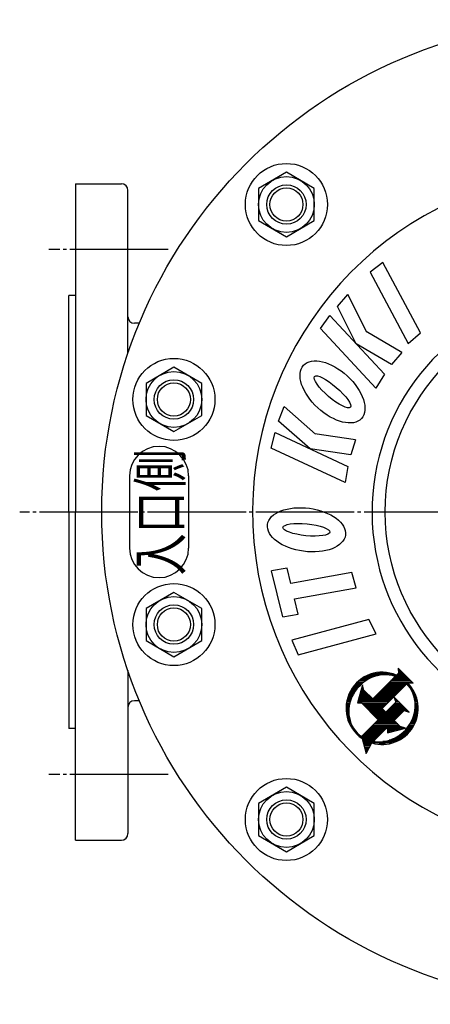
# Model space of a CAD drawing. Extents: x 553 to 2303, y 102 to 1996.
# Drawn here: x 1253 to 1378, y 965 to 1265 of the extents above; entities that cross this region are included whole.
import ezdxf
from ezdxf.enums import TextEntityAlignment as Align

# ---------------------------------------------------------------- set-up
doc = ezdxf.new("R2010")
doc.units = 0
doc.header["$MEASUREMENT"] = 0
doc.linetypes.add('EXLTYPE3', pattern=[33, 30, -1, 1, -1])
doc.layers.add('LAY-1', color=7, linetype='CONTINUOUS')
doc.styles.add('EXCADSTD', font='monotxt', dxfattribs={"bigfont": 'extfont'})

msp = doc.modelspace()

# ---------------------------------------------------------------- linework, layer by layer
at = {"layer": 'LAY-1', "color": 7, "linetype": 'CONTINUOUS'}
for p, q in [((1270, 1215.426761), (1270, 1115.426761)), ((1270, 1215.426761), (1284, 1215.426761)), ((1286, 1163.758944), (1286, 1213.426761)), ((1363.743654, 1191.428405), (1359.862256, 1188.503991)), ((1375.141982, 1169.991269), (1363.743654, 1191.428405)), ((1359.862256, 1188.503991), (1371.409627, 1166.786545)), ((1268, 1115.426761), (1268, 1181.426761)), ((1270, 1181.426761), (1268, 1181.426761)), ((1349.839702, 1178.077086), (1353.063899, 1181.657698)), ((1358.775835, 1170.253792), (1353.063899, 1181.657698)), ((1355.551637, 1166.67318), (1349.839702, 1178.077086)), ((1344.659936, 1171.31496), (1347.546698, 1175.257427)), ((1347.546698, 1175.257427), (1364.210706, 1157.387466)), ((1289.45849, 1172.926761), (1288, 1172.926761)), ((1361.589482, 1153.160245), (1344.659936, 1171.31496)), ((1369.471242, 1164.062977), (1358.659671, 1170.378363)), ((1371.409627, 1166.786545), (1375.141982, 1169.991269)), ((1366.363208, 1160.357795), (1355.551637, 1166.67318)), ((1369.471242, 1164.062977), (1366.363208, 1160.357795)), ((1364.210706, 1157.387466), (1361.589482, 1153.160245)), ((1331.940534, 1143.075503), (1333.588637, 1147.603194)), ((1343.15663, 1139.169405), (1333.588637, 1147.603194)), ((1341.508527, 1134.641714), (1331.940534, 1143.075503)), ((1329.671076, 1134.865394), (1330.870761, 1139.602186)), ((1330.870761, 1139.602186), (1353.015566, 1129.275894)), ((1355.392358, 1137.435952), (1343.00226, 1139.241389)), ((1355.392358, 1137.435952), (1353.898626, 1132.836277)), ((1352.168753, 1124.374555), (1329.671076, 1134.865394)), ((1353.898626, 1132.836277), (1341.508527, 1134.641714)), ((1353.015566, 1129.275894), (1352.168753, 1124.374555)), ((1286.5, 1126.426761), (1286.5, 1104.426761)), ((1304.5, 1126.426761), (1304.5, 1104.426761)), ((1268, 1115.426761), (1268, 1049.426761)), ((1270, 1015.426761), (1270, 1115.426761)), ((1334.501468, 1098.357694), (1329.764337, 1097.52241)), ((1335.64344, 1093.685007), (1334.501468, 1098.357694)), ((1333.190254, 1083.504348), (1329.764337, 1097.52241)), ((1354.291637, 1096.973187), (1335.64344, 1093.685007)), ((1355.556618, 1092.32219), (1354.291637, 1096.973187)), ((1336.785413, 1089.01232), (1355.556618, 1092.32219)), ((1337.927385, 1084.339632), (1336.785413, 1089.01232)), ((1333.190254, 1083.504348), (1337.927385, 1084.339632)), ((1359.399885, 1082.662414), (1335.948116, 1076.378531)), ((1361.682875, 1078.304814), (1359.399885, 1082.662414)), ((1337.924452, 1071.938763), (1361.682875, 1078.304814)), ((1335.948116, 1076.378531), (1337.924452, 1071.938763)), ((1286, 1067.094577), (1286, 1017.426761)), ((1289.45849, 1057.926761), (1288, 1057.926761)), ((1270, 1049.426761), (1268, 1049.426761)), ((1270, 1015.426761), (1284, 1015.426761))]:
    msp.add_line(p, q, dxfattribs=at)
at = {"layer": 'LAY-1', "color": 1, "linetype": 'EXLTYPE3'}
for p, q in [((1298.238374, 1195.426761), (1261.838374, 1195.426761)), ((1619, 1115.426761), (1253, 1115.426761)), ((1298.238374, 1035.426761), (1261.838374, 1035.426761))]:
    msp.add_line(p, q, dxfattribs=at)
at = {"layer": 'LAY-1', "color": 1, "linetype": 'CONTINUOUS'}
for p, q in [((1361.161618, 1065.278897), (1358.242524, 1065.278897)), ((1362.921293, 1065.691516), (1359.091744, 1065.691516)), ((1366.736645, 1066.104135), (1360.203315, 1066.104135)), ((1367.410445, 1065.278897), (1360.60095, 1058.469402)), ((1364.823766, 1066.516754), (1362.116194, 1066.516754)), ((1367.823064, 1065.691516), (1365.84592, 1065.691516)), ((1370.859754, 1065.278897), (1367.410445, 1065.278897)), ((1368.429999, 1066.298451), (1367.823064, 1065.691516)), ((1370.447134, 1065.691516), (1367.823064, 1065.691516)), ((1370.034515, 1066.104135), (1368.235683, 1066.104135)), ((1372.903741, 1063.23491), (1368.332743, 1067.805907)), ((1368.332743, 1067.805907), (1368.429999, 1066.298451)), ((1368.384039, 1067.754612), (1368.336053, 1067.754612)), ((1368.796658, 1067.341993), (1368.362673, 1067.341993)), ((1369.209277, 1066.929374), (1368.389294, 1066.929374)), ((1369.621896, 1066.516754), (1368.415914, 1066.516754)), ((1356.547372, 1062.390563), (1354.81588, 1062.390563)), ((1356.970383, 1062.803182), (1355.156156, 1062.803182)), ((1357.440226, 1063.215801), (1355.532387, 1063.215801)), ((1357.966646, 1063.62842), (1355.949968, 1063.62842)), ((1357.479711, 1062.779337), (1356.005639, 1057.278025)), ((1358.564265, 1064.04104), (1356.416238, 1064.04104)), ((1359.256891, 1064.453659), (1356.941622, 1064.453659)), ((1357.583882, 1062.390563), (1357.375539, 1062.390563)), ((1357.914804, 1061.155548), (1357.479711, 1062.779337)), ((1360.088548, 1064.866278), (1357.541816, 1064.866278)), ((1363.46998, 1055.600372), (1370.982298, 1063.112689)), ((1370.260172, 1062.390563), (1364.522111, 1062.390563)), ((1370.672791, 1062.803182), (1364.93473, 1062.803182)), ((1371.08541, 1063.215801), (1365.347349, 1063.215801)), ((1372.51023, 1063.62842), (1365.759968, 1063.62842)), ((1372.097611, 1064.04104), (1366.172587, 1064.04104)), ((1371.684992, 1064.453659), (1366.585207, 1064.453659)), ((1371.272373, 1064.866278), (1366.997826, 1064.866278)), ((1371.407573, 1063.215801), (1371.08541, 1063.215801)), ((1371.24816, 1063.378551), (1372.903741, 1063.23491)), ((1371.783804, 1062.803182), (1371.273826, 1062.803182)), ((1372.12408, 1062.390563), (1371.622122, 1062.390563)), ((1354.293571, 1059.08961), (1353.03804, 1059.08961)), ((1354.489871, 1059.502229), (1353.185251, 1059.502229)), ((1354.707156, 1059.914848), (1353.351411, 1059.914848)), ((1354.946691, 1060.327467), (1353.537472, 1060.327467)), ((1355.210023, 1060.740086), (1353.744576, 1060.740086)), ((1355.499057, 1061.152706), (1353.9741, 1061.152706)), ((1355.816159, 1061.565325), (1354.227714, 1061.565325)), ((1356.164317, 1061.977944), (1354.507462, 1061.977944)), ((1359.980742, 1059.08961), (1356.491051, 1059.08961)), ((1359.568123, 1059.502229), (1356.601612, 1059.502229)), ((1359.155504, 1059.914848), (1356.712173, 1059.914848)), ((1358.742884, 1060.327467), (1356.822734, 1060.327467)), ((1358.330265, 1060.740086), (1356.933295, 1060.740086)), ((1357.917646, 1061.152706), (1357.043856, 1061.152706)), ((1357.805004, 1061.565325), (1357.154417, 1061.565325)), ((1357.694443, 1061.977944), (1357.264978, 1061.977944)), ((1360.60095, 1058.469402), (1357.914804, 1061.155548)), ((1366.959218, 1059.08961), (1361.221158, 1059.08961)), ((1367.371838, 1059.502229), (1361.633777, 1059.502229)), ((1367.784457, 1059.914848), (1362.046396, 1059.914848)), ((1368.197076, 1060.327467), (1362.459015, 1060.327467)), ((1368.609695, 1060.740086), (1362.871634, 1060.740086)), ((1369.022314, 1061.152706), (1363.284253, 1061.152706)), ((1369.434933, 1061.565325), (1363.696873, 1061.565325)), ((1369.847552, 1061.977944), (1364.109492, 1061.977944)), ((1371.736678, 1054.433308), (1367.019797, 1059.150189)), ((1367.019797, 1059.150189), (1367.67627, 1057.472535)), ((1367.080376, 1059.08961), (1367.043502, 1059.08961)), ((1372.432498, 1061.977944), (1371.930462, 1061.977944)), ((1372.712246, 1061.565325), (1372.203905, 1061.565325)), ((1372.96586, 1061.152706), (1372.446292, 1061.152706)), ((1373.195384, 1060.740086), (1372.66061, 1060.740086)), ((1373.402488, 1060.327467), (1372.849228, 1060.327467)), ((1373.588549, 1059.914848), (1373.014048, 1059.914848)), ((1373.75471, 1059.502229), (1373.156618, 1059.502229)), ((1373.90192, 1059.08961), (1373.278203, 1059.08961)), ((1353.439992, 1056.201276), (1352.486398, 1056.201276)), ((1353.509807, 1056.613895), (1352.516765, 1056.613895)), ((1353.596413, 1057.026514), (1352.562814, 1057.026514)), ((1353.700061, 1057.439133), (1352.624746, 1057.439133)), ((1353.821093, 1057.851752), (1352.702834, 1057.851752)), ((1353.959957, 1058.264372), (1352.797433, 1058.264372)), ((1354.117217, 1058.676991), (1352.908987, 1058.676991)), ((1356.005639, 1057.278025), (1357.172702, 1057.278025)), ((1365.308742, 1057.439133), (1356.048807, 1057.439133)), ((1365.721361, 1057.851752), (1356.159368, 1057.851752)), ((1366.13398, 1058.264372), (1356.269929, 1058.264372)), ((1360.393361, 1058.676991), (1356.38049, 1058.676991)), ((1357.172702, 1057.278025), (1362.327231, 1052.123496)), ((1364.896123, 1057.026514), (1357.424212, 1057.026514)), ((1364.483504, 1056.613895), (1357.836832, 1056.613895)), ((1364.070884, 1056.201276), (1358.249451, 1056.201276)), ((1366.546599, 1058.676991), (1360.808539, 1058.676991)), ((1367.67627, 1057.472535), (1364.637043, 1054.433308)), ((1369.96871, 1056.201276), (1366.405011, 1056.201276)), ((1369.556091, 1056.613895), (1366.81763, 1056.613895)), ((1367.492995, 1058.676991), (1367.204962, 1058.676991)), ((1369.143472, 1057.026514), (1367.230249, 1057.026514)), ((1367.905614, 1058.264372), (1367.366421, 1058.264372)), ((1368.318234, 1057.851752), (1367.527881, 1057.851752)), ((1368.730853, 1057.439133), (1367.642868, 1057.439133)), ((1374.030973, 1058.676991), (1373.379841, 1058.676991)), ((1374.142527, 1058.264372), (1373.462387, 1058.264372)), ((1374.237126, 1057.851752), (1373.526536, 1057.851752)), ((1374.315214, 1057.439133), (1373.572853, 1057.439133)), ((1374.377146, 1057.026514), (1373.601785, 1057.026514)), ((1374.453562, 1056.201276), (1373.608777, 1056.201276)), ((1374.423195, 1056.613895), (1373.613677, 1056.613895)), ((1353.386806, 1055.788657), (1352.471585, 1055.788657)), ((1353.350171, 1055.376038), (1352.472261, 1055.376038)), ((1353.33009, 1054.963418), (1352.48843, 1054.963418)), ((1353.32665, 1054.550799), (1352.520161, 1054.550799)), ((1353.340019, 1054.13818), (1352.567588, 1054.13818)), ((1353.370455, 1053.725561), (1352.630919, 1053.725561)), ((1353.41831, 1053.312942), (1352.710435, 1053.312942)), ((1363.658265, 1055.788657), (1358.66207, 1055.788657)), ((1363.694314, 1055.376038), (1359.074689, 1055.376038)), ((1364.106933, 1054.963418), (1359.487308, 1054.963418)), ((1364.519552, 1054.550799), (1359.899927, 1054.550799)), ((1369.399189, 1054.13818), (1360.312546, 1054.13818)), ((1368.98657, 1053.725561), (1360.725166, 1053.725561)), ((1368.573951, 1053.312942), (1361.137785, 1053.312942)), ((1364.637043, 1054.433308), (1363.46998, 1055.600372)), ((1369.811808, 1054.550799), (1364.754534, 1054.550799)), ((1371.206568, 1054.963418), (1365.167153, 1054.963418)), ((1370.793948, 1055.376038), (1365.579772, 1055.376038)), ((1370.381329, 1055.788657), (1365.992392, 1055.788657)), ((1367.16568, 1051.904671), (1370.204907, 1054.943899)), ((1370.204907, 1054.943899), (1371.736678, 1054.433308)), ((1371.619187, 1054.550799), (1371.384205, 1054.550799)), ((1374.229525, 1053.312942), (1373.107454, 1053.312942)), ((1374.309041, 1053.725561), (1373.230024, 1053.725561)), ((1374.372372, 1054.13818), (1373.335175, 1054.13818)), ((1374.4198, 1054.550799), (1373.423259, 1054.550799)), ((1374.45153, 1054.963418), (1373.494534, 1054.963418)), ((1374.467699, 1055.376038), (1373.549168, 1055.376038)), ((1374.468375, 1055.788657), (1373.587248, 1055.788657)), ((1353.484043, 1052.900323), (1352.806496, 1052.900323)), ((1353.568226, 1052.487704), (1352.919556, 1052.487704)), ((1353.671571, 1052.075084), (1353.050167, 1052.075084)), ((1353.794945, 1051.662465), (1353.198999, 1051.662465)), ((1353.939405, 1051.249846), (1353.366858, 1051.249846)), ((1354.106238, 1050.837227), (1353.554709, 1050.837227)), ((1354.297019, 1050.424608), (1353.763713, 1050.424608)), ((1354.513687, 1050.011989), (1353.99527, 1050.011989)), ((1362.327231, 1052.123496), (1357.227451, 1047.023716)), ((1369.149084, 1050.011989), (1360.215724, 1050.011989)), ((1368.645744, 1050.424608), (1360.628343, 1050.424608)), ((1368.233125, 1050.837227), (1361.040962, 1050.837227)), ((1367.820506, 1051.249846), (1361.453581, 1051.249846)), ((1368.161331, 1052.900323), (1361.550404, 1052.900323)), ((1367.407886, 1051.662465), (1361.8662, 1051.662465)), ((1367.748712, 1052.487704), (1361.963023, 1052.487704)), ((1367.336093, 1052.075084), (1362.278819, 1052.075084)), ((1369.025157, 1050.045195), (1367.16568, 1051.904671)), ((1370.648945, 1049.610102), (1369.025157, 1050.045195)), ((1372.94469, 1050.011989), (1371.414357, 1050.011989)), ((1373.176247, 1050.424608), (1371.70574, 1050.424608)), ((1373.385251, 1050.837227), (1371.971236, 1050.837227)), ((1373.573102, 1051.249846), (1372.212785, 1051.249846)), ((1373.740961, 1051.662465), (1372.431959, 1051.662465)), ((1373.889793, 1052.075084), (1372.630048, 1052.075084)), ((1374.020404, 1052.487704), (1372.808108, 1052.487704)), ((1374.133464, 1052.900323), (1372.967006, 1052.900323)), ((1354.758658, 1049.59937), (1354.25108, 1049.59937)), ((1355.034982, 1049.18675), (1354.533224, 1049.18675)), ((1355.34659, 1048.774131), (1354.844286, 1048.774131)), ((1355.698671, 1048.361512), (1355.187525, 1048.361512)), ((1356.098301, 1047.948893), (1355.567131, 1047.948893)), ((1356.555551, 1047.536274), (1355.988638, 1047.536274)), ((1357.070001, 1047.123655), (1356.459601, 1047.123655)), ((1362.384663, 1047.123655), (1357.32739, 1047.123655)), ((1362.797282, 1047.536274), (1357.740009, 1047.536274)), ((1363.209902, 1047.948893), (1358.152628, 1047.948893)), ((1363.622521, 1048.361512), (1358.565247, 1048.361512)), ((1364.03514, 1048.774131), (1358.977866, 1048.774131)), ((1364.447759, 1049.18675), (1359.390485, 1049.18675)), ((1370.608891, 1049.59937), (1359.803104, 1049.59937)), ((1364.855868, 1049.594859), (1360.816033, 1045.555024)), ((1364.855868, 1049.594859), (1365.147633, 1049.303093)), ((1365.147633, 1048.13603), (1370.648945, 1049.610102)), ((1365.147633, 1049.303093), (1365.147633, 1048.13603)), ((1369.068975, 1049.18675), (1365.147633, 1049.18675)), ((1367.52906, 1048.774131), (1365.147633, 1048.774131)), ((1365.989144, 1048.361512), (1365.147633, 1048.361512)), ((1370.48036, 1047.123655), (1368.319418, 1047.123655)), ((1370.951322, 1047.536274), (1368.924204, 1047.536274)), ((1371.372829, 1047.948893), (1369.456169, 1047.948893)), ((1371.752435, 1048.361512), (1369.930513, 1048.361512)), ((1372.095674, 1048.774131), (1370.357309, 1048.774131)), ((1372.406736, 1049.18675), (1370.743632, 1049.18675)), ((1372.688881, 1049.59937), (1371.094671, 1049.59937)), ((1361.972044, 1046.711036), (1356.990794, 1046.711036)), ((1357.002102, 1046.711036), (1356.990794, 1046.711036)), ((1357.385823, 1046.436138), (1358.631531, 1041.814438)), ((1361.559425, 1046.298416), (1357.422944, 1046.298416)), ((1361.146806, 1045.885797), (1357.534159, 1045.885797)), ((1360.734187, 1045.473178), (1357.645374, 1045.473178)), ((1360.321568, 1045.060559), (1357.756589, 1045.060559)), ((1360.106745, 1044.64794), (1357.867804, 1044.64794)), ((1359.891922, 1044.235321), (1357.979019, 1044.235321)), ((1358.631531, 1041.814438), (1360.321568, 1045.060559)), ((1366.618393, 1045.060559), (1360.321568, 1045.060559)), ((1361.360087, 1045.473178), (1360.734187, 1045.473178)), ((1364.491934, 1044.64794), (1362.448026, 1044.64794)), ((1367.764174, 1045.473178), (1363.746093, 1045.473178)), ((1368.630135, 1045.885797), (1365.665502, 1045.885797)), ((1369.341418, 1046.298416), (1366.769613, 1046.298416)), ((1369.949166, 1046.711036), (1367.616839, 1046.711036)), ((1359.677099, 1043.822702), (1358.090234, 1043.822702)), ((1359.462275, 1043.410082), (1358.201449, 1043.410082)), ((1359.247452, 1042.997463), (1358.312664, 1042.997463)), ((1359.032629, 1042.584844), (1358.42388, 1042.584844)), ((1358.817806, 1042.172225), (1358.535095, 1042.172225))]:
    msp.add_line(p, q, dxfattribs=at)
at = {"layer": 'LAY-1', "color": 7, "linetype": 'CONTINUOUS', "flags": 128}
for points in [[(1334.308351, 1199.303454), (1342.808351, 1204.210932), (1342.808351, 1214.025886), (1334.308351, 1218.933364), (1325.808351, 1214.025886), (1325.808351, 1204.210932), (1334.308351, 1199.303454)], [(1300.014828, 1139.905329), (1308.514828, 1144.812807), (1308.514828, 1154.627761), (1300.014828, 1159.535239), (1291.514828, 1154.627761), (1291.514828, 1144.812807), (1300.014828, 1139.905329)], [(1300.014828, 1071.318283), (1308.514828, 1076.22576), (1308.514828, 1086.040714), (1300.014828, 1090.948192), (1291.514828, 1086.040714), (1291.514828, 1076.22576), (1300.014828, 1071.318283)], [(1334.308351, 1011.920157), (1342.808351, 1016.827635), (1342.808351, 1026.642589), (1334.308351, 1031.550067), (1325.808351, 1026.642589), (1325.808351, 1016.827635), (1334.308351, 1011.920157)]]:
    msp.add_lwpolyline(points, dxfattribs=at)
at = {"layer": 'LAY-1', "color": 7, "linetype": 'CONTINUOUS'}
for centre, radius in [((1428, 1115.426761), 150), ((1334.308351, 1209.118409), 12.5), ((1334.308351, 1209.118409), 8.5), ((1334.308351, 1209.118409), 6), ((1428, 1115.426761), 63.6), ((1300.014828, 1149.720284), 12.5), ((1300.014828, 1149.720284), 8.5), ((1300.014828, 1149.720284), 6), ((1300.014828, 1081.133237), 12.5), ((1300.014828, 1081.133237), 8.5), ((1300.014828, 1081.133237), 6), ((1334.308351, 1021.735112), 12.5), ((1334.308351, 1021.735112), 8.5), ((1334.308351, 1021.735112), 6)]:
    msp.add_circle(centre, radius, dxfattribs=at)
at = {"layer": 'LAY-1', "color": 1, "linetype": 'CONTINUOUS'}
for centre in [(1334.308351, 1209.118409), (1300.014828, 1149.720284), (1300.014828, 1081.133237), (1334.308351, 1021.735112)]:
    msp.add_circle(centre, 5.053, dxfattribs=at)
at = {"layer": 'LAY-1', "color": 7, "linetype": 'CONTINUOUS'}
for centre, radius, start, end in [((1284, 1213.426761), 2, 0, 90), ((1428, 1115.426761), 104, 101.127428, 352.825621), ((1428, 1115.426761), 67.6, 100.169346, 255.462108), ((1288, 1174.926761), 2, 180, 270), ((1295.5, 1126.426761), 9, 90, 180), ((1295.5, 1126.426761), 9, 0, 90), ((1295.5, 1104.426761), 9, 180, 270), ((1295.5, 1104.426761), 9, 270, 0), ((1288, 1055.926761), 2, 90, 180), ((1284, 1017.426761), 2, 270, 0)]:
    msp.add_arc(centre, radius, start, end, dxfattribs=at)
at = {"layer": 'LAY-1', "color": 1, "linetype": 'CONTINUOUS'}
for start, end in [(66.645098, 236.419721), (253.368264, 45)]:
    msp.add_arc((1363.46998, 1055.600372), 11.000007, start, end, dxfattribs=at)
at = {"layer": 'LAY-1', "color": 7, "linetype": 'CONTINUOUS'}
for centre, major_axis, ratio in [((1348.350606, 1152.014223), (-8.828947, 8.127097), 0.55058), ((1348.350606, 1152.014223), (-5.457234, 4.696659), 0.25002), ((1340.424351, 1110.00603), (-11.893761, 1.593252), 0.55058), ((1340.424351, 1110.00603), (-7.164197, 0.717137), 0.25002)]:
    msp.add_ellipse(centre, major_axis=major_axis, ratio=ratio, dxfattribs=at)
at = {"layer": 'LAY-1', "color": 1, "linetype": 'CONTINUOUS'}
for start_param, end_param in [(3.5427715523, 0.1388139713), (0.5369857443, 3.1093760195)]:
    msp.add_ellipse((1363.46998, 1055.600372), major_axis=(-7.288848, -7.730596), ratio=0.912621, start_param=start_param, end_param=end_param, dxfattribs=at)

# ---------------------------------------------------------------- texts
at = {"layer": 'LAY-1', "color": 3, "linetype": 'CONTINUOUS', "style": 'EXCADSTD', "width": 0.84}
msp.add_text('入口側', height=12.8, rotation=90, dxfattribs=at).set_placement((1302.238391, 1096.126761), (1302.238391, 1134.526761), align=Align.FIT)

doc.saveas('drawing.dxf')
